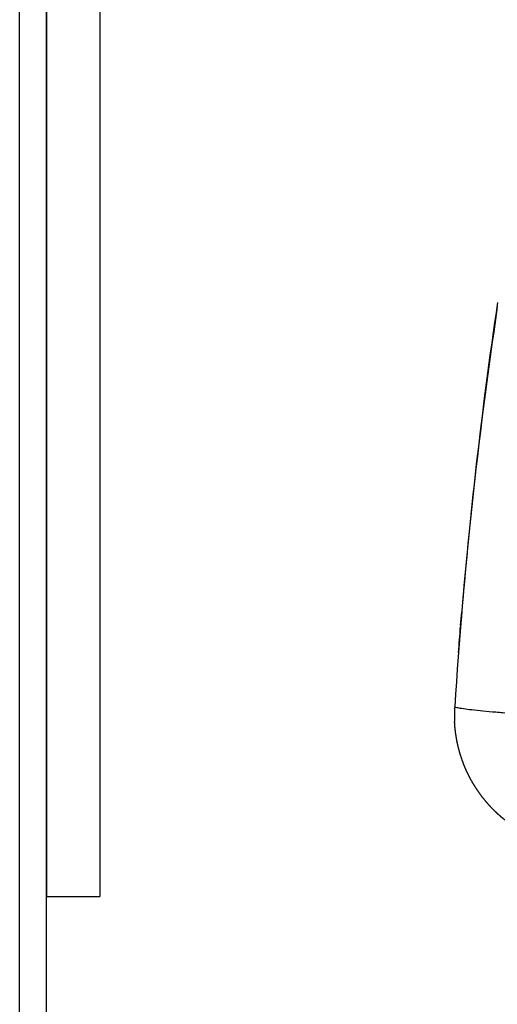
# Model space of a CAD drawing. Units: millimetres. Extents: x -1378 to 20390, y -269 to 14230.
# Drawn here: x 12794 to 12866, y 4423 to 4570 of the extents above; entities that cross this region are included whole.
import ezdxf

# ---------------------------------------------------------------- set-up
doc = ezdxf.new("R2010")
doc.units = ezdxf.units.MM
doc.layers.add('Make2D$可见线$普通线', color=7, linetype='Continuous', true_color=0x000000)
doc.layers.add('Make2D$可见线$正切线', color=7, linetype='Continuous', true_color=0x000000)

msp = doc.modelspace()

# ---------------------------------------------------------------- linework, layer by layer
at = {"color": 7, "linetype": 'Continuous'}
for p, q in [((12798.21, 4116.06), (12798.21, 5161.21)), ((12794.21, 4117.01), (12794.21, 5160.26))]:
    msp.add_line(p, q, dxfattribs=at)
at = {"layer": 'Make2D$可见线$普通线', "color": 0}
for p, q in [((12798.21, 4838.63), (12798.21, 4438.63)), ((12806.21, 4838.63), (12806.21, 4438.63)), ((12798.21, 4438.63), (12806.21, 4438.63))]:
    msp.add_line(p, q, dxfattribs=at)
for points in [[(12860.18, 4479.17), (12860.24, 4479.84), (12860.29, 4480.52), (12860.35, 4481.19)], [(12859.87, 4475.12), (12859.97, 4476.41), (12860.07, 4477.71), (12860.17, 4479)]]:
    msp.add_open_spline(points, degree=3, dxfattribs=at)
msp.add_rational_spline([(12870.07, 4447.94), (12869.22, 4448.38), (12868.4, 4448.89), (12867.62, 4449.45), (12867.23, 4449.73), (12866.85, 4450.02), (12866.48, 4450.33), (12866.29, 4450.48), (12866.11, 4450.64), (12865.93, 4450.8), (12865.75, 4450.96), (12865.57, 4451.13), (12865.4, 4451.3), (12864.7, 4451.96), (12864.06, 4452.68), (12863.47, 4453.44), (12862.88, 4454.2), (12862.34, 4455), (12861.87, 4455.84), (12861.81, 4455.94), (12861.75, 4456.05), (12861.69, 4456.16), (12861.64, 4456.26), (12861.58, 4456.37), (12861.52, 4456.48), (12861.41, 4456.69), (12861.3, 4456.91), (12861.2, 4457.13), (12860.99, 4457.56), (12860.8, 4458.01), (12860.63, 4458.46), (12860.28, 4459.35), (12860, 4460.27), (12859.78, 4461.2), (12859.67, 4461.68), (12859.58, 4462.15), (12859.51, 4462.63), (12859.49, 4462.75), (12859.47, 4462.87), (12859.45, 4462.99), (12859.44, 4463.11), (12859.42, 4463.23), (12859.41, 4463.35), (12859.38, 4463.59), (12859.35, 4463.83), (12859.33, 4464.07), (12859.31, 4464.31), (12859.3, 4464.55), (12859.29, 4464.8)], [1, 0.998269274039, 0.998269274039, 1, 0.999566323307, 0.999566323307, 1, 1, 1, 1, 1, 1, 1, 0.998258989163, 0.998258989163, 1, 0.998262091292, 0.998262091292, 1, 1, 1, 1, 1, 1, 1, 1, 1, 1, 0.999564865434, 0.999564865434, 1, 0.998268115572, 0.998268115572, 1, 0.999561492273, 0.999561492273, 1, 1, 1, 1, 1, 1, 1, 1, 1, 1, 1, 1, 1], degree=3, knots=[0, 0, 0, 0, 2.879311, 2.879311, 2.879311, 4.321686, 4.321686, 4.321686, 5.04694, 5.04694, 5.04694, 5.77517, 5.77517, 5.77517, 8.662401, 8.662401, 8.662401, 11.546825, 11.546825, 11.546825, 11.910231, 11.910231, 11.910231, 12.274594, 12.274594, 12.274594, 13.001399, 13.001399, 13.001399, 14.445711, 14.445711, 14.445711, 17.324664, 17.324664, 17.324664, 18.774354, 18.774354, 18.774354, 19.138883, 19.138883, 19.138883, 19.502937, 19.502937, 19.502937, 20.229684, 20.229684, 20.229684, 20.955324, 20.955324, 20.955324, 20.955324], dxfattribs=at)
at = {"layer": 'Make2D$可见线$正切线', "color": 0}
for centre, radius, start, end in [((13569.01, 4421.6), 711.15, 171.49561, 176.34207), ((13588.24, 4420.31), 730.43, 171.56605, 175.39108), ((12879.22, 4465.7), 19.95, 176.3419, 182.5979)]:
    msp.add_arc(centre, radius, start, end, dxfattribs=at)
msp.add_rational_spline([(12871.28, 4465.73), (12859.31, 4466.49), (12859.31, 4466.97)], [1, 0.707129149903, 1], degree=2, dxfattribs=at)

doc.saveas('drawing.dxf')
